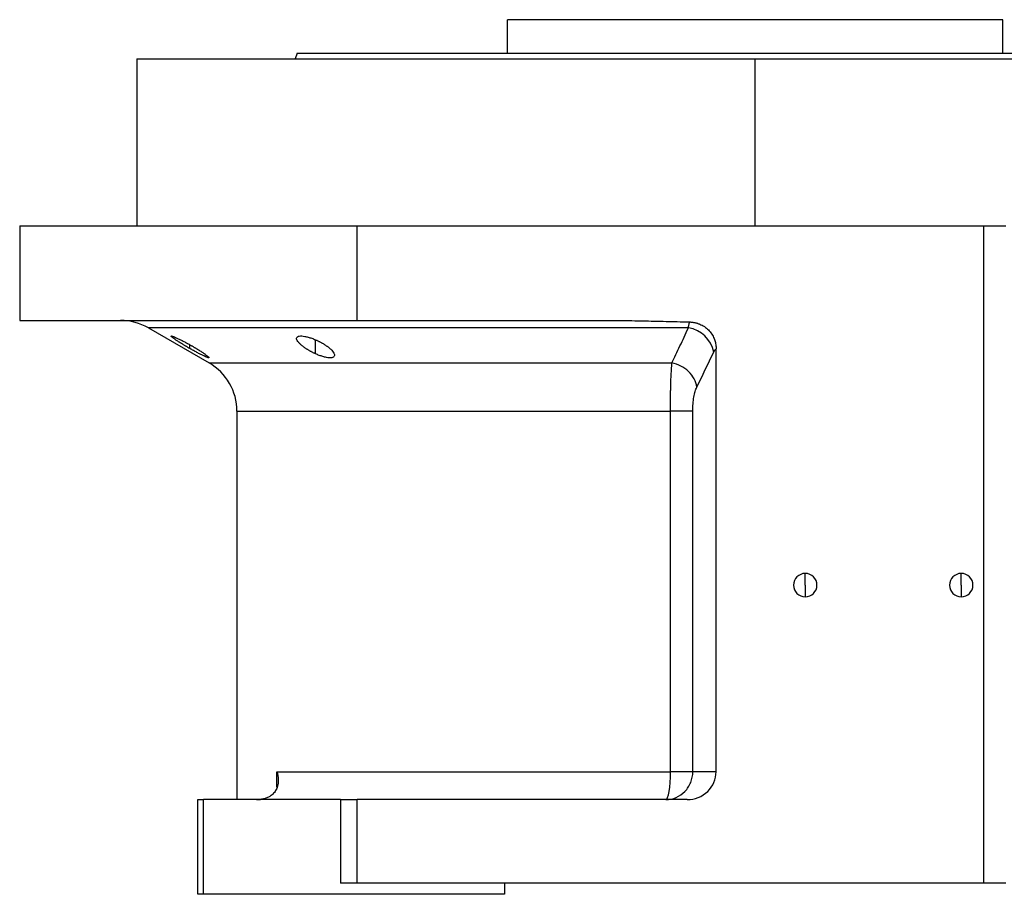
# Model space of a CAD drawing. Units: millimetres. Extents: x 270 to 2400, y 296 to 1594.
# Drawn here: x 270 to 446, y 861 to 1018 of the extents above; entities that cross this region are included whole.
import ezdxf

# ---------------------------------------------------------------- set-up
doc = ezdxf.new("R2010")
doc.units = ezdxf.units.MM

msp = doc.modelspace()

# ---------------------------------------------------------------- linework, layer by layer
at = {"color": 7, "linetype": 'Continuous', "lineweight": 25}
for p, q in [((357.05, 1011.51), (357.05, 1017.51)), ((445.95, 1017.51), (357.05, 1017.51)), ((445.95, 1011.51), (445.95, 1017.51)), ((319.31, 1011.51), (318.95, 1010.51)), ((290.5, 1010.51), (290.5, 980.51)), ((290.5, 1010.51), (401.5, 1010.51)), ((401.5, 980.51), (401.5, 1010.51)), ((401.5, 1010.51), (512.5, 1010.51)), ((269.5, 980.51), (269.5, 963.51)), ((269.5, 980.51), (330.06, 980.51)), ((330.06, 963.51), (330.06, 980.51)), ((330.06, 980.51), (442.5, 980.51)), ((442.5, 980.51), (442.5, 862.51)), ((442.5, 980.51), (446.5, 980.51)), ((269.5, 963.51), (330.06, 963.51)), ((330.06, 963.51), (376.05, 963.51)), ((292.62, 962.17), (303.5, 955.89)), ((394.5, 882.51), (394.5, 958.42)), ((308.5, 947.23), (308.5, 877.51)), ((386.3, 882.51), (386.3, 947.23)), ((390.32, 882.51), (390.32, 947.23)), ((410.5, 916.01), (410.5, 918.11)), ((438.5, 916.01), (438.5, 918.11)), ((410.5, 916.01), (410.5, 913.91)), ((438.5, 916.01), (438.5, 913.91)), ((315.68, 882.51), (386.3, 882.51)), ((390.32, 882.51), (386.3, 882.51)), ((394.5, 882.51), (390.32, 882.51)), ((301.5, 860.51), (301.5, 877.51)), ((301.5, 877.51), (302.5, 877.51)), ((302.5, 860.51), (302.5, 877.51)), ((327.06, 877.51), (302.5, 877.51)), ((327.06, 877.51), (327.06, 862.51)), ((327.06, 877.51), (330.06, 877.51)), ((330.06, 862.51), (330.06, 877.51)), ((389.32, 877.51), (330.06, 877.51)), ((330.06, 862.51), (327.06, 862.51)), ((442.5, 862.51), (330.06, 862.51)), ((356.5, 862.51), (356.5, 860.51)), ((446.5, 862.51), (442.5, 862.51)), ((302.5, 860.51), (301.5, 860.51)), ((356.5, 860.51), (302.5, 860.51))]:
    msp.add_line(p, q, dxfattribs=at)
at = {"color": 8, "linetype": 'Continuous', "lineweight": 25}
for p, q in [((322.6, 957.53), (322.6, 960.06)), ((300.06, 958.47), (300.06, 959.15)), ((303.5, 955.89), (386.58, 955.89)), ((308.5, 947.23), (386.3, 947.23)), ((315.68, 879.76), (315.68, 882.51))]:
    msp.add_line(p, q, dxfattribs=at)
at = {"color": 8, "linetype": 'Continuous', "lineweight": 25, "flags": 128}
msp.add_lwpolyline([(389.52, 962.17), (383.34, 962.17), (377.23, 962.17), (371.19, 962.17), (365.26, 962.17), (359.44, 962.17), (353.76, 962.17), (348.23, 962.17), (342.89, 962.17), (337.73, 962.17), (332.78, 962.17), (328.06, 962.17), (323.58, 962.17), (319.35, 962.17), (315.4, 962.17), (311.72, 962.17), (308.34, 962.17), (305.27, 962.17), (302.51, 962.17), (300.08, 962.17), (297.98, 962.17), (296.22, 962.17), (294.8, 962.17), (293.73, 962.17), (293.02, 962.17), (292.67, 962.17), (292.62, 962.17)], dxfattribs=at)
at = {"color": 7, "linetype": 'Continuous', "lineweight": 25, "flags": 128}
msp.add_lwpolyline([(385.49, 877.51), (385.65, 877.6), (385.8, 877.89), (385.94, 878.35), (386.07, 878.97), (386.17, 879.73), (386.24, 880.6), (386.29, 881.53), (386.3, 882.51)], dxfattribs=at)
at = {"color": 7, "linetype": 'Continuous', "lineweight": 25}
for centre, radius, start, end in [((287.62, 953.51), 10, 60, 90), ((388.76, 956.82), 5.41, 10.9131, 81.9775), ((298.5, 947.23), 10, 360, 60), ((410.5, 916.01), 2.1, 90, 270), ((410.5, 916.01), 2.1, 270, 90), ((438.5, 916.01), 2.1, 90, 270), ((438.5, 916.01), 2.1, 270, 90), ((312.03, 883.51), 6, 270, 278.4469)]:
    msp.add_arc(centre, radius, start, end, dxfattribs=at)
msp.add_ellipse((389.32, 882.51), major_axis=(-5.18, 0), ratio=0.965926, start_param=1.570796, end_param=3.141593, dxfattribs=at)
for points in [[(319.31, 1011.51), (319.39, 1011.51), (319.54, 1011.51), (320.77, 1011.51), (322.72, 1011.51), (325.45, 1011.51), (328.9, 1011.51), (333.05, 1011.51), (337.87, 1011.51), (343.29, 1011.51), (349.28, 1011.51), (355.77, 1011.51), (362.7, 1011.51), (370, 1011.51), (377.6, 1011.51), (385.44, 1011.51), (393.43, 1011.51), (401.5, 1011.51), (409.57, 1011.51), (417.56, 1011.51), (425.4, 1011.51), (433, 1011.51), (440.3, 1011.51), (447.23, 1011.51), (453.72, 1011.51), (459.71, 1011.51), (465.13, 1011.51), (469.95, 1011.51), (474.1, 1011.51), (477.55, 1011.51), (480.28, 1011.51), (482.23, 1011.51), (483.46, 1011.51), (483.61, 1011.51), (483.69, 1011.51)], [(394.07, 957.84), (394.21, 958.12), (394.35, 958.31), (394.5, 958.42)], [(391.03, 951.56), (392.04, 953.64), (393.06, 955.73), (394.07, 957.84)]]:
    msp.add_open_spline(points, degree=3, dxfattribs=at)
for points, knots in [([(376.05, 963.51), (376.68, 963.51), (377.96, 963.5), (379.9, 963.48), (381.87, 963.44), (383.93, 963.4), (385.99, 963.35), (387.94, 963.3), (389.17, 963.27), (389.74, 963.25)], [0, 0, 0, 0, 0.138298, 0.279633, 0.424008, 0.571428, 0.730989, 0.873847, 1, 1, 1, 1]), ([(389.52, 962.17), (389.53, 962.22), (389.54, 962.32), (389.56, 962.47), (389.59, 962.62), (389.62, 962.76), (389.65, 962.9), (389.68, 963.03), (389.71, 963.15), (389.73, 963.22), (389.74, 963.25)], [0, 0, 0, 0, 0.104767, 0.21531, 0.33163, 0.453732, 0.581617, 0.715288, 0.854748, 1, 1, 1, 1]), ([(389.74, 963.25), (389.82, 963.25), (389.98, 963.24), (390.22, 963.22), (390.45, 963.18), (390.68, 963.14), (390.91, 963.09), (391.13, 963.02), (391.35, 962.94), (391.79, 962.77), (392.41, 962.43), (393.14, 961.83), (393.73, 961.1), (394.08, 960.43), (394.28, 959.9), (394.38, 959.54), (394.45, 959.17), (394.49, 958.79), (394.5, 958.54), (394.5, 958.42)], [0, 0, 0, 0, 0.031763, 0.063242, 0.094505, 0.125621, 0.15666, 0.187692, 0.218787, 0.250015, 0.375244, 0.500014, 0.624973, 0.750014, 0.799911, 0.849557, 0.899254, 0.949303, 1, 1, 1, 1]), ([(386.58, 955.89), (386.81, 956.39), (387.29, 957.4), (388.02, 958.95), (388.76, 960.54), (389.26, 961.62), (389.52, 962.17)], [0, 0, 0, 0, 0.240445, 0.487258, 0.740442, 1, 1, 1, 1]), ([(300.06, 958.47), (300, 958.5), (299.88, 958.57), (299.71, 958.67), (299.53, 958.77), (299.36, 958.88), (299.18, 958.98), (299.01, 959.08), (298.7, 959.27), (298.27, 959.53), (297.76, 959.86), (297.31, 960.15), (296.97, 960.4), (296.73, 960.59), (296.64, 960.71), (296.7, 960.75), (296.91, 960.7), (297.25, 960.58), (297.7, 960.38), (298.23, 960.12), (298.72, 959.88), (299.13, 959.66), (299.44, 959.5), (299.75, 959.32), (299.96, 959.21), (300.06, 959.15)], [0, 0, 0, 0, 0.018121, 0.036097, 0.053962, 0.071752, 0.089504, 0.107255, 0.125044, 0.188097, 0.250121, 0.313323, 0.375101, 0.438251, 0.500077, 0.562524, 0.625015, 0.686819, 0.749933, 0.811415, 0.874988, 0.906155, 0.937227, 0.968434, 1, 1, 1, 1]), ([(322.6, 957.53), (322.53, 957.56), (322.39, 957.63), (322.2, 957.72), (322, 957.82), (321.81, 957.92), (321.62, 958.02), (321.44, 958.13), (321.26, 958.23), (321.09, 958.34), (320.92, 958.45), (320.76, 958.56), (320.6, 958.67), (320.44, 958.78), (320.19, 958.98), (319.86, 959.26), (319.53, 959.6), (319.3, 959.92), (319.18, 960.21), (319.2, 960.45), (319.36, 960.62), (319.66, 960.73), (320.1, 960.75), (320.64, 960.68), (321.16, 960.56), (321.6, 960.43), (321.93, 960.32), (322.26, 960.2), (322.49, 960.1), (322.6, 960.06)], [0, 0, 0, 0, 0.0195338, 0.0388427, 0.0579723, 0.0769699, 0.0958842, 0.1147651, 0.133663, 0.1526286, 0.1717128, 0.1909658, 0.2104372, 0.2301751, 0.2502267, 0.3128236, 0.3751465, 0.438291, 0.5001333, 0.563376, 0.6250864, 0.6878119, 0.7499984, 0.811803, 0.8750099, 0.9060806, 0.9370502, 0.9682488, 1, 1, 1, 1]), ([(322.6, 960.06), (322.67, 960.02), (322.81, 959.96), (323.01, 959.87), (323.21, 959.77), (323.4, 959.67), (323.59, 959.57), (323.77, 959.47), (323.95, 959.36), (324.12, 959.26), (324.29, 959.15), (324.46, 959.04), (324.61, 958.93), (324.77, 958.82), (325.02, 958.62), (325.35, 958.35), (325.67, 958), (325.9, 957.67), (326.01, 957.37), (325.99, 957.12), (325.83, 956.93), (325.53, 956.82), (325.09, 956.8), (324.55, 956.87), (324.03, 957), (323.59, 957.14), (323.26, 957.25), (322.93, 957.38), (322.71, 957.48), (322.6, 957.53)], [0, 0, 0, 0, 0.019872, 0.039455, 0.058798, 0.07795, 0.096963, 0.115889, 0.134779, 0.153686, 0.17266, 0.191754, 0.211014, 0.23049, 0.250225, 0.313081, 0.37514, 0.438487, 0.500128, 0.563503, 0.625084, 0.687855, 0.749997, 0.811725, 0.875005, 0.906033, 0.936974, 0.968181, 1, 1, 1, 1]), ([(300.06, 959.15), (300.13, 959.11), (300.25, 959.04), (300.43, 958.94), (300.61, 958.84), (300.78, 958.73), (300.95, 958.63), (301.12, 958.53), (301.43, 958.34), (301.86, 958.07), (302.38, 957.74), (302.82, 957.43), (303.16, 957.17), (303.4, 956.97), (303.49, 956.84), (303.43, 956.8), (303.22, 956.85), (302.88, 956.98), (302.43, 957.19), (301.9, 957.46), (301.41, 957.72), (301, 957.94), (300.7, 958.11), (300.38, 958.28), (300.17, 958.4), (300.06, 958.47)], [0, 0, 0, 0, 0.018316, 0.036421, 0.05435, 0.072139, 0.089825, 0.107446, 0.125037, 0.188297, 0.250116, 0.313498, 0.375097, 0.438353, 0.500077, 0.562519, 0.625015, 0.686709, 0.749934, 0.811264, 0.874987, 0.90593, 0.93693, 0.968212, 1, 1, 1, 1]), ([(386.3, 947.23), (386.3, 947.33), (386.3, 947.55), (386.31, 947.87), (386.31, 948.19), (386.31, 948.51), (386.31, 948.83), (386.31, 949.16), (386.32, 949.48), (386.32, 949.79), (386.33, 950.11), (386.33, 950.43), (386.34, 950.74), (386.34, 951.05), (386.35, 951.35), (386.36, 951.66), (386.36, 951.96), (386.38, 952.52), (386.41, 953.34), (386.45, 954.12), (386.48, 954.65), (386.5, 954.98), (386.52, 955.29), (386.55, 955.6), (386.57, 955.79), (386.58, 955.89)], [0, 0, 0, 0, 0.030395, 0.060898, 0.09151, 0.122234, 0.15307, 0.184019, 0.215085, 0.246266, 0.277567, 0.308986, 0.340527, 0.37219, 0.403977, 0.43589, 0.467929, 0.500097, 0.622101, 0.750087, 0.795996, 0.843939, 0.893918, 0.945937, 1, 1, 1, 1]), ([(391.03, 951.56), (390.89, 952.58), (390.37, 953.56), (388.75, 955.14), (387.69, 955.68), (386.58, 955.89)], [0, 0, 0, 0, 0.5, 0.5, 1, 1, 1, 1]), ([(390.32, 947.23), (390.32, 947.68), (390.33, 948.12), (390.4, 948.98), (390.45, 949.4), (390.58, 950.15), (390.65, 950.49), (390.83, 951.09), (390.92, 951.35), (391.03, 951.56)], [0, 0, 0, 0, 0.25, 0.25, 0.5, 0.5, 0.75, 0.75, 1, 1, 1, 1]), ([(390.32, 947.23), (390.19, 947.23), (390, 947.23), (389.51, 947.23), (389.2, 947.23), (388.49, 947.23), (388.09, 947.23), (387.23, 947.23), (386.78, 947.23), (386.3, 947.23)], [0, 0, 0, 0, 0.25, 0.25, 0.5, 0.5, 0.75, 0.75, 1, 1, 1, 1]), ([(315.68, 882.51), (315.71, 882.43), (315.75, 882.27), (315.8, 882.05), (315.84, 881.83), (315.88, 881.62), (315.9, 881.42), (315.91, 881.23), (315.92, 881.06), (315.92, 880.89), (315.91, 880.73), (315.9, 880.59), (315.87, 880.32), (315.8, 879.94), (315.6, 879.37), (315.26, 878.79), (314.8, 878.34), (314.41, 878.08), (314.14, 877.93), (313.85, 877.81), (313.55, 877.71), (313.24, 877.63), (313.02, 877.59), (312.92, 877.57)], [0, 0, 0, 0, 0.037975, 0.07441, 0.109307, 0.142668, 0.174494, 0.204785, 0.233544, 0.260772, 0.286468, 0.310635, 0.333275, 0.42051, 0.499901, 0.632684, 0.74957, 0.792616, 0.834657, 0.876041, 0.917135, 0.958326, 1, 1, 1, 1]), ([(385.49, 877.51), (386.12, 877.51), (386.75, 877.64), (387.92, 878.14), (388.46, 878.51), (389.35, 879.44), (389.71, 879.99), (390.19, 881.2), (390.32, 881.85), (390.32, 882.51)], [0, 0, 0, 0, 0.25, 0.25, 0.5, 0.5, 0.75, 0.75, 1, 1, 1, 1])]:
    msp.add_open_spline(points, degree=3, knots=knots, dxfattribs=at)

doc.saveas('drawing.dxf')
